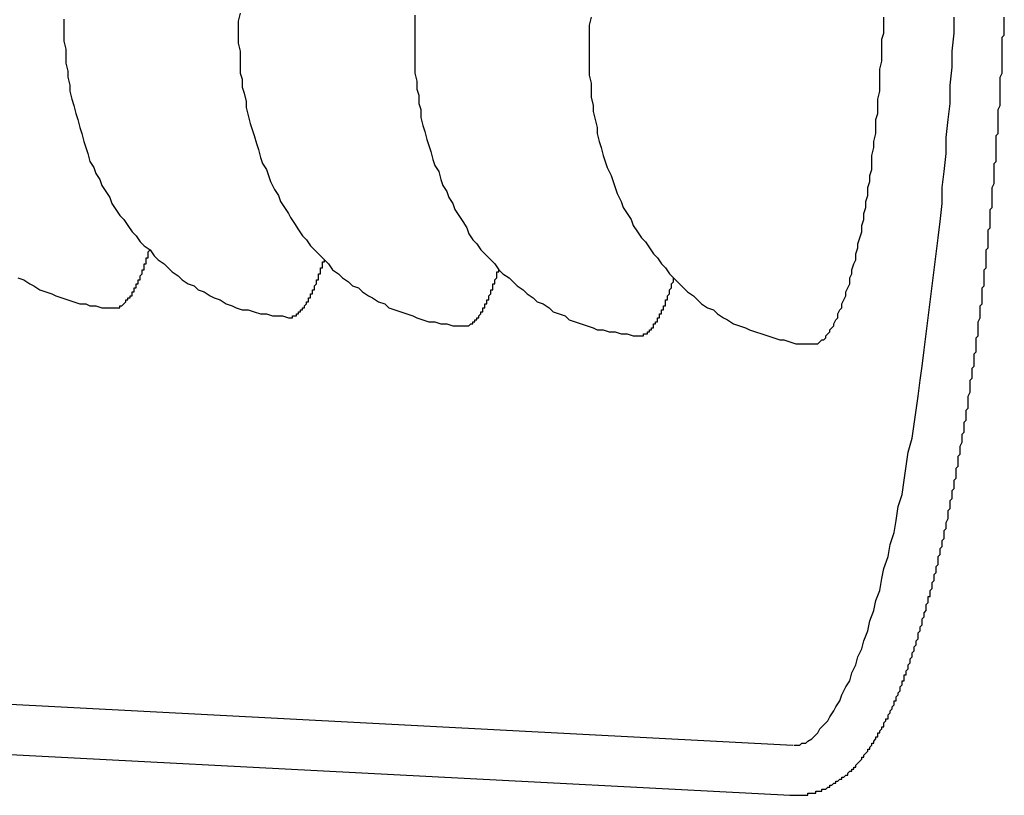
# Model space of a CAD drawing. Extents: x 253 to 8923, y 332 to 6347.
# Drawn here: x 4738 to 4742, y 5357 to 5361 of the extents above; entities that cross this region are included whole.
import ezdxf

# ---------------------------------------------------------------- set-up
doc = ezdxf.new("R2010")
doc.units = 0
doc.header["$LTSCALE"] = 250
doc.layers.add('SJC', color=1, linetype='CONTINUOUS')

msp = doc.modelspace()

# ---------------------------------------------------------------- linework, layer by layer
at = {"layer": 'SJC'}
for p, q in [((4733.6329, 5358.1573), (4741.4259, 5357.7488)), ((4733.6198, 5357.9076), (4741.4128, 5357.4992))]:
    msp.add_line(p, q, dxfattribs=at)
for points in [[(4738.67, 5361.4, 0), (4738.66, 5361.36, 0), (4738.66, 5361.32, 0), (4738.66, 5361.29, 0), (4738.66, 5361.25, 0), (4738.67, 5361.21, 0), (4738.67, 5361.18, 0), (4738.67, 5361.14, 0), (4738.67, 5361.1, 0), (4738.68, 5361.07, 0), (4738.68, 5361.03, 0), (4738.69, 5361, 0), (4738.7, 5360.96, 0), (4738.7, 5360.93, 0), (4738.71, 5360.89, 0), (4738.72, 5360.85, 0), (4738.73, 5360.82, 0), (4738.74, 5360.79, 0), (4738.75, 5360.75, 0), (4738.76, 5360.72, 0), (4738.77, 5360.68, 0), (4738.78, 5360.65, 0), (4738.8, 5360.62, 0), (4738.81, 5360.59, 0), (4738.82, 5360.56, 0), (4738.84, 5360.52, 0), (4738.86, 5360.49, 0), (4738.87, 5360.46, 0), (4738.89, 5360.43, 0), (4738.91, 5360.4, 0), (4738.92, 5360.38, 0), (4738.94, 5360.35, 0), (4738.96, 5360.32, 0), (4738.98, 5360.29, 0), (4739, 5360.27, 0), (4739.02, 5360.24, 0), (4739.04, 5360.22, 0), (4739.07, 5360.19, 0), (4739.09, 5360.17, 0), (4739.11, 5360.15, 0), (4739.13, 5360.12, 0), (4739.16, 5360.1, 0), (4739.18, 5360.08, 0), (4739.21, 5360.06, 0), (4739.23, 5360.04, 0), (4739.26, 5360.03, 0), (4739.28, 5360.01, 0), (4739.31, 5359.99, 0), (4739.33, 5359.98, 0), (4739.36, 5359.96, 0), (4739.39, 5359.95, 0), (4739.41, 5359.93, 0), (4739.44, 5359.92, 0), (4739.47, 5359.91, 0), (4739.5, 5359.9, 0), (4739.53, 5359.89, 0), (4739.55, 5359.88, 0), (4739.58, 5359.87, 0), (4739.61, 5359.86, 0), (4739.64, 5359.86, 0), (4739.67, 5359.85, 0), (4739.7, 5359.85, 0), (4739.73, 5359.84, 0), (4739.76, 5359.84, 0), (4739.79, 5359.84, 0)], [(4737.79, 5361.37, 0), (4737.79, 5361.33, 0), (4737.79, 5361.3, 0), (4737.79, 5361.26, 0), (4737.8, 5361.22, 0), (4737.8, 5361.19, 0), (4737.8, 5361.15, 0), (4737.81, 5361.11, 0), (4737.81, 5361.08, 0), (4737.82, 5361.04, 0), (4737.82, 5361.01, 0), (4737.83, 5360.97, 0), (4737.84, 5360.94, 0), (4737.85, 5360.9, 0), (4737.86, 5360.87, 0), (4737.87, 5360.83, 0), (4737.88, 5360.8, 0), (4737.89, 5360.76, 0), (4737.9, 5360.73, 0), (4737.91, 5360.7, 0), (4737.92, 5360.66, 0), (4737.94, 5360.63, 0), (4737.95, 5360.6, 0), (4737.97, 5360.57, 0), (4737.98, 5360.54, 0), (4738, 5360.51, 0), (4738.02, 5360.48, 0), (4738.03, 5360.45, 0), (4738.05, 5360.42, 0), (4738.07, 5360.39, 0), (4738.09, 5360.37, 0), (4738.11, 5360.34, 0), (4738.13, 5360.31, 0), (4738.15, 5360.29, 0), (4738.17, 5360.26, 0), (4738.19, 5360.24, 0), (4738.22, 5360.22, 0), (4738.24, 5360.19, 0), (4738.26, 5360.17, 0), (4738.29, 5360.15, 0), (4738.31, 5360.13, 0), (4738.33, 5360.11, 0), (4738.36, 5360.09, 0), (4738.38, 5360.07, 0), (4738.41, 5360.05, 0), (4738.44, 5360.04, 0), (4738.46, 5360.02, 0), (4738.49, 5360.01, 0), (4738.52, 5359.99, 0), (4738.54, 5359.98, 0), (4738.57, 5359.97, 0), (4738.6, 5359.95, 0), (4738.63, 5359.94, 0), (4738.65, 5359.93, 0), (4738.68, 5359.92, 0), (4738.71, 5359.92, 0), (4738.74, 5359.91, 0), (4738.77, 5359.9, 0), (4738.8, 5359.9, 0), (4738.83, 5359.89, 0), (4738.86, 5359.89, 0), (4738.88, 5359.89, 0), (4738.91, 5359.88, 0)], [(4739.54, 5361.39, 0), (4739.54, 5361.35, 0), (4739.54, 5361.32, 0), (4739.54, 5361.28, 0), (4739.54, 5361.24, 0), (4739.54, 5361.21, 0), (4739.54, 5361.17, 0), (4739.54, 5361.13, 0), (4739.54, 5361.1, 0), (4739.55, 5361.06, 0), (4739.55, 5361.02, 0), (4739.56, 5360.99, 0), (4739.56, 5360.95, 0), (4739.57, 5360.92, 0), (4739.57, 5360.88, 0), (4739.58, 5360.84, 0), (4739.59, 5360.81, 0), (4739.6, 5360.77, 0), (4739.61, 5360.74, 0), (4739.62, 5360.71, 0), (4739.63, 5360.67, 0), (4739.64, 5360.64, 0), (4739.66, 5360.61, 0), (4739.67, 5360.57, 0), (4739.68, 5360.54, 0), (4739.7, 5360.51, 0), (4739.71, 5360.48, 0), (4739.73, 5360.45, 0), (4739.74, 5360.42, 0), (4739.76, 5360.39, 0), (4739.78, 5360.36, 0), (4739.8, 5360.33, 0), (4739.81, 5360.3, 0), (4739.83, 5360.27, 0), (4739.85, 5360.25, 0), (4739.87, 5360.22, 0), (4739.89, 5360.2, 0), (4739.92, 5360.17, 0), (4739.94, 5360.15, 0), (4739.96, 5360.12, 0), (4739.98, 5360.1, 0), (4740.01, 5360.08, 0), (4740.03, 5360.06, 0), (4740.05, 5360.04, 0), (4740.08, 5360.02, 0), (4740.1, 5360, 0), (4740.13, 5359.98, 0), (4740.15, 5359.96, 0), (4740.18, 5359.95, 0), (4740.21, 5359.93, 0), (4740.23, 5359.91, 0), (4740.26, 5359.9, 0), (4740.29, 5359.89, 0), (4740.31, 5359.87, 0), (4740.34, 5359.86, 0), (4740.37, 5359.85, 0), (4740.4, 5359.84, 0), (4740.43, 5359.83, 0), (4740.45, 5359.82, 0), (4740.48, 5359.82, 0), (4740.51, 5359.81, 0), (4740.54, 5359.81, 0), (4740.57, 5359.8, 0), (4740.6, 5359.8, 0), (4740.63, 5359.79, 0), (4740.66, 5359.79, 0)], [(4740.42, 5361.38, 0), (4740.41, 5361.34, 0), (4740.41, 5361.31, 0), (4740.41, 5361.27, 0), (4740.41, 5361.23, 0), (4740.41, 5361.2, 0), (4740.41, 5361.16, 0), (4740.41, 5361.12, 0), (4740.41, 5361.09, 0), (4740.42, 5361.05, 0), (4740.42, 5361.01, 0), (4740.42, 5360.98, 0), (4740.43, 5360.94, 0), (4740.43, 5360.91, 0), (4740.44, 5360.87, 0), (4740.45, 5360.83, 0), (4740.45, 5360.8, 0), (4740.46, 5360.76, 0), (4740.47, 5360.73, 0), (4740.48, 5360.69, 0), (4740.49, 5360.66, 0), (4740.5, 5360.63, 0), (4740.52, 5360.59, 0), (4740.53, 5360.56, 0), (4740.54, 5360.53, 0), (4740.55, 5360.5, 0), (4740.57, 5360.46, 0), (4740.58, 5360.43, 0), (4740.6, 5360.4, 0), (4740.62, 5360.37, 0), (4740.63, 5360.34, 0), (4740.65, 5360.31, 0), (4740.67, 5360.28, 0), (4740.69, 5360.26, 0), (4740.71, 5360.23, 0), (4740.73, 5360.2, 0), (4740.75, 5360.18, 0), (4740.77, 5360.15, 0), (4740.79, 5360.13, 0), (4740.81, 5360.1, 0), (4740.83, 5360.08, 0), (4740.85, 5360.06, 0), (4740.88, 5360.03, 0), (4740.9, 5360.01, 0), (4740.93, 5359.99, 0), (4740.95, 5359.97, 0), (4740.97, 5359.95, 0), (4741, 5359.93, 0), (4741.03, 5359.92, 0), (4741.05, 5359.9, 0), (4741.08, 5359.88, 0), (4741.1, 5359.87, 0), (4741.13, 5359.85, 0), (4741.16, 5359.84, 0), (4741.19, 5359.83, 0), (4741.21, 5359.82, 0), (4741.24, 5359.81, 0), (4741.27, 5359.8, 0), (4741.3, 5359.79, 0), (4741.33, 5359.78, 0), (4741.36, 5359.77, 0), (4741.38, 5359.77, 0), (4741.41, 5359.76, 0), (4741.44, 5359.75, 0), (4741.47, 5359.75, 0), (4741.5, 5359.75, 0), (4741.53, 5359.75, 0)], [(4741.41, 5357.5, 0), (4741.42, 5357.5, 0), (4741.43, 5357.5, 0), (4741.43, 5357.5, 0), (4741.44, 5357.5, 0), (4741.45, 5357.5, 0), (4741.45, 5357.5, 0), (4741.46, 5357.5, 0), (4741.47, 5357.5, 0), (4741.48, 5357.5, 0), (4741.48, 5357.5, 0), (4741.49, 5357.5, 0), (4741.5, 5357.5, 0), (4741.5, 5357.51, 0), (4741.51, 5357.51, 0), (4741.52, 5357.51, 0), (4741.52, 5357.51, 0), (4741.53, 5357.51, 0), (4741.54, 5357.51, 0), (4741.54, 5357.52, 0), (4741.55, 5357.52, 0), (4741.55, 5357.52, 0), (4741.56, 5357.52, 0), (4741.57, 5357.52, 0), (4741.57, 5357.53, 0), (4741.58, 5357.53, 0), (4741.58, 5357.53, 0), (4741.59, 5357.53, 0), (4741.6, 5357.54, 0), (4741.6, 5357.54, 0), (4741.61, 5357.54, 0), (4741.61, 5357.55, 0), (4741.62, 5357.55, 0), (4741.62, 5357.55, 0), (4741.63, 5357.56, 0), (4741.63, 5357.56, 0), (4741.64, 5357.56, 0), (4741.64, 5357.57, 0), (4741.65, 5357.57, 0), (4741.65, 5357.57, 0), (4741.66, 5357.58, 0), (4741.66, 5357.58, 0), (4741.67, 5357.58, 0), (4741.67, 5357.59, 0), (4741.68, 5357.59, 0), (4741.68, 5357.59, 0), (4741.69, 5357.6, 0), (4741.69, 5357.6, 0), (4741.7, 5357.6, 0), (4741.7, 5357.61, 0), (4741.7, 5357.61, 0), (4741.71, 5357.62, 0), (4741.71, 5357.62, 0), (4741.72, 5357.62, 0), (4741.72, 5357.63, 0), (4741.72, 5357.63, 0), (4741.73, 5357.63, 0), (4741.73, 5357.64, 0), (4741.74, 5357.64, 0), (4741.74, 5357.65, 0), (4741.74, 5357.65, 0), (4741.75, 5357.66, 0), (4741.75, 5357.66, 0), (4741.75, 5357.66, 0), (4741.76, 5357.67, 0), (4741.76, 5357.67, 0), (4741.77, 5357.68, 0), (4741.77, 5357.68, 0), (4741.77, 5357.69, 0), (4741.78, 5357.69, 0), (4741.78, 5357.7, 0), (4741.78, 5357.7, 0), (4741.79, 5357.71, 0), (4741.79, 5357.71, 0), (4741.8, 5357.72, 0), (4741.8, 5357.72, 0), (4741.8, 5357.73, 0), (4741.81, 5357.73, 0), (4741.81, 5357.74, 0), (4741.81, 5357.74, 0), (4741.82, 5357.75, 0), (4741.82, 5357.75, 0), (4741.82, 5357.76, 0), (4741.83, 5357.76, 0), (4741.83, 5357.77, 0), (4741.83, 5357.77, 0), (4741.84, 5357.78, 0), (4741.84, 5357.78, 0), (4741.84, 5357.79, 0), (4741.85, 5357.79, 0), (4741.85, 5357.8, 0), (4741.85, 5357.8, 0), (4741.85, 5357.81, 0), (4741.86, 5357.81, 0), (4741.86, 5357.82, 0), (4741.86, 5357.82, 0), (4741.87, 5357.83, 0), (4741.87, 5357.83, 0), (4741.87, 5357.84, 0), (4741.88, 5357.84, 0), (4741.88, 5357.85, 0), (4741.88, 5357.86, 0), (4741.88, 5357.86, 0), (4741.89, 5357.87, 0), (4741.89, 5357.87, 0), (4741.89, 5357.88, 0), (4741.9, 5357.88, 0), (4741.9, 5357.89, 0), (4741.9, 5357.9, 0), (4741.9, 5357.9, 0), (4741.91, 5357.91, 0), (4741.91, 5357.91, 0), (4741.91, 5357.92, 0), (4741.92, 5357.93, 0), (4741.92, 5357.93, 0), (4741.92, 5357.94, 0), (4741.92, 5357.94, 0), (4741.93, 5357.95, 0), (4741.93, 5357.96, 0), (4741.93, 5357.96, 0), (4741.93, 5357.97, 0), (4741.94, 5357.97, 0), (4741.94, 5357.98, 0), (4741.94, 5357.99, 0), (4741.94, 5357.99, 0), (4741.95, 5358, 0), (4741.95, 5358.01, 0), (4741.95, 5358.01, 0), (4741.96, 5358.02, 0), (4741.96, 5358.03, 0), (4741.96, 5358.03, 0), (4741.96, 5358.04, 0), (4741.97, 5358.05, 0), (4741.97, 5358.05, 0), (4741.97, 5358.06, 0), (4741.97, 5358.07, 0), (4741.98, 5358.07, 0), (4741.98, 5358.08, 0), (4741.98, 5358.09, 0), (4741.98, 5358.1, 0), (4741.99, 5358.1, 0), (4741.99, 5358.11, 0), (4741.99, 5358.12, 0), (4742, 5358.13, 0), (4742, 5358.13, 0), (4742, 5358.14, 0), (4742, 5358.15, 0), (4742.01, 5358.16, 0), (4742.01, 5358.16, 0), (4742.01, 5358.17, 0), (4742.01, 5358.18, 0), (4742.02, 5358.19, 0), (4742.02, 5358.19, 0), (4742.02, 5358.2, 0), (4742.02, 5358.21, 0), (4742.03, 5358.22, 0), (4742.03, 5358.23, 0), (4742.03, 5358.23, 0), (4742.03, 5358.24, 0), (4742.04, 5358.25, 0), (4742.04, 5358.26, 0), (4742.04, 5358.27, 0), (4742.04, 5358.27, 0), (4742.05, 5358.28, 0), (4742.05, 5358.29, 0), (4742.05, 5358.3, 0), (4742.05, 5358.31, 0), (4742.06, 5358.32, 0), (4742.06, 5358.33, 0), (4742.06, 5358.33, 0), (4742.06, 5358.34, 0), (4742.07, 5358.35, 0), (4742.07, 5358.36, 0), (4742.07, 5358.37, 0), (4742.07, 5358.38, 0), (4742.08, 5358.39, 0), (4742.08, 5358.39, 0), (4742.08, 5358.4, 0), (4742.08, 5358.41, 0), (4742.09, 5358.42, 0), (4742.09, 5358.43, 0), (4742.09, 5358.44, 0), (4742.09, 5358.45, 0), (4742.1, 5358.46, 0), (4742.1, 5358.47, 0), (4742.1, 5358.48, 0), (4742.1, 5358.49, 0), (4742.11, 5358.49, 0), (4742.11, 5358.5, 0), (4742.11, 5358.51, 0), (4742.11, 5358.52, 0), (4742.12, 5358.53, 0), (4742.12, 5358.54, 0), (4742.12, 5358.55, 0), (4742.12, 5358.56, 0), (4742.13, 5358.57, 0), (4742.13, 5358.58, 0), (4742.13, 5358.59, 0), (4742.13, 5358.6, 0), (4742.14, 5358.61, 0), (4742.14, 5358.62, 0), (4742.14, 5358.63, 0), (4742.14, 5358.64, 0), (4742.15, 5358.65, 0), (4742.15, 5358.66, 0), (4742.15, 5358.67, 0), (4742.15, 5358.68, 0), (4742.15, 5358.69, 0), (4742.16, 5358.7, 0), (4742.16, 5358.71, 0), (4742.16, 5358.72, 0), (4742.16, 5358.73, 0), (4742.17, 5358.74, 0), (4742.17, 5358.75, 0), (4742.17, 5358.76, 0), (4742.17, 5358.77, 0), (4742.18, 5358.78, 0), (4742.18, 5358.79, 0), (4742.18, 5358.8, 0), (4742.18, 5358.81, 0), (4742.18, 5358.82, 0), (4742.19, 5358.83, 0), (4742.19, 5358.84, 0), (4742.19, 5358.85, 0), (4742.19, 5358.86, 0), (4742.2, 5358.88, 0), (4742.2, 5358.89, 0), (4742.2, 5358.9, 0), (4742.2, 5358.91, 0), (4742.2, 5358.92, 0), (4742.21, 5358.93, 0), (4742.21, 5358.94, 0), (4742.21, 5358.95, 0), (4742.21, 5358.96, 0), (4742.21, 5358.97, 0), (4742.22, 5358.98, 0), (4742.22, 5358.99, 0), (4742.22, 5359.01, 0), (4742.22, 5359.02, 0), (4742.23, 5359.03, 0), (4742.23, 5359.04, 0), (4742.23, 5359.05, 0), (4742.23, 5359.06, 0), (4742.23, 5359.07, 0), (4742.24, 5359.08, 0), (4742.24, 5359.09, 0), (4742.24, 5359.11, 0), (4742.24, 5359.12, 0), (4742.24, 5359.13, 0), (4742.25, 5359.14, 0), (4742.25, 5359.15, 0), (4742.25, 5359.16, 0), (4742.25, 5359.17, 0), (4742.25, 5359.19, 0), (4742.26, 5359.2, 0), (4742.26, 5359.21, 0), (4742.26, 5359.22, 0), (4742.26, 5359.23, 0), (4742.26, 5359.24, 0), (4742.27, 5359.26, 0), (4742.27, 5359.27, 0), (4742.27, 5359.28, 0), (4742.27, 5359.29, 0), (4742.27, 5359.3, 0), (4742.28, 5359.31, 0), (4742.28, 5359.33, 0), (4742.28, 5359.34, 0), (4742.28, 5359.35, 0), (4742.28, 5359.36, 0), (4742.29, 5359.37, 0), (4742.29, 5359.39, 0), (4742.29, 5359.4, 0), (4742.29, 5359.41, 0), (4742.29, 5359.42, 0), (4742.3, 5359.43, 0), (4742.3, 5359.45, 0), (4742.3, 5359.46, 0), (4742.3, 5359.47, 0), (4742.3, 5359.48, 0), (4742.3, 5359.49, 0), (4742.31, 5359.51, 0), (4742.31, 5359.52, 0), (4742.31, 5359.53, 0), (4742.31, 5359.54, 0), (4742.31, 5359.55, 0), (4742.31, 5359.57, 0), (4742.32, 5359.58, 0), (4742.32, 5359.59, 0), (4742.32, 5359.6, 0), (4742.32, 5359.62, 0), (4742.32, 5359.63, 0), (4742.33, 5359.64, 0), (4742.33, 5359.65, 0), (4742.33, 5359.66, 0), (4742.33, 5359.68, 0), (4742.33, 5359.69, 0), (4742.33, 5359.7, 0), (4742.34, 5359.71, 0), (4742.34, 5359.73, 0), (4742.34, 5359.74, 0), (4742.34, 5359.75, 0), (4742.34, 5359.76, 0), (4742.34, 5359.78, 0), (4742.35, 5359.79, 0), (4742.35, 5359.8, 0), (4742.35, 5359.81, 0), (4742.35, 5359.83, 0), (4742.35, 5359.84, 0), (4742.35, 5359.85, 0), (4742.35, 5359.86, 0), (4742.36, 5359.88, 0), (4742.36, 5359.89, 0), (4742.36, 5359.9, 0), (4742.36, 5359.91, 0), (4742.36, 5359.93, 0), (4742.36, 5359.94, 0), (4742.37, 5359.95, 0), (4742.37, 5359.96, 0), (4742.37, 5359.98, 0), (4742.37, 5359.99, 0), (4742.37, 5360, 0), (4742.37, 5360.01, 0), (4742.37, 5360.03, 0), (4742.38, 5360.04, 0), (4742.38, 5360.05, 0), (4742.38, 5360.07, 0), (4742.38, 5360.08, 0), (4742.38, 5360.09, 0), (4742.38, 5360.1, 0), (4742.38, 5360.12, 0), (4742.39, 5360.13, 0), (4742.39, 5360.14, 0), (4742.39, 5360.15, 0), (4742.39, 5360.17, 0), (4742.39, 5360.18, 0), (4742.39, 5360.19, 0), (4742.39, 5360.2, 0), (4742.39, 5360.22, 0), (4742.4, 5360.23, 0), (4742.4, 5360.24, 0), (4742.4, 5360.26, 0), (4742.4, 5360.27, 0), (4742.4, 5360.28, 0), (4742.4, 5360.29, 0), (4742.4, 5360.31, 0), (4742.4, 5360.32, 0), (4742.41, 5360.33, 0), (4742.41, 5360.34, 0), (4742.41, 5360.36, 0), (4742.41, 5360.37, 0), (4742.41, 5360.38, 0), (4742.41, 5360.4, 0), (4742.41, 5360.41, 0), (4742.41, 5360.42, 0), (4742.42, 5360.43, 0), (4742.42, 5360.45, 0), (4742.42, 5360.46, 0), (4742.42, 5360.47, 0), (4742.42, 5360.48, 0), (4742.42, 5360.5, 0), (4742.42, 5360.51, 0), (4742.42, 5360.52, 0), (4742.42, 5360.53, 0), (4742.43, 5360.55, 0), (4742.43, 5360.56, 0), (4742.43, 5360.57, 0), (4742.43, 5360.59, 0), (4742.43, 5360.6, 0), (4742.43, 5360.61, 0), (4742.43, 5360.62, 0), (4742.43, 5360.64, 0), (4742.43, 5360.65, 0), (4742.44, 5360.66, 0), (4742.44, 5360.67, 0), (4742.44, 5360.69, 0), (4742.44, 5360.7, 0), (4742.44, 5360.71, 0), (4742.44, 5360.72, 0), (4742.44, 5360.74, 0), (4742.44, 5360.75, 0), (4742.44, 5360.76, 0), (4742.44, 5360.77, 0), (4742.44, 5360.79, 0), (4742.45, 5360.8, 0), (4742.45, 5360.81, 0), (4742.45, 5360.82, 0), (4742.45, 5360.84, 0), (4742.45, 5360.85, 0), (4742.45, 5360.86, 0), (4742.45, 5360.87, 0), (4742.45, 5360.89, 0), (4742.45, 5360.9, 0), (4742.45, 5360.91, 0), (4742.45, 5360.92, 0), (4742.46, 5360.94, 0), (4742.46, 5360.95, 0), (4742.46, 5360.96, 0), (4742.46, 5360.97, 0), (4742.46, 5360.99, 0), (4742.46, 5361, 0), (4742.46, 5361.01, 0), (4742.46, 5361.02, 0), (4742.46, 5361.03, 0), (4742.46, 5361.05, 0), (4742.46, 5361.06, 0), (4742.46, 5361.07, 0), (4742.46, 5361.08, 0), (4742.47, 5361.1, 0), (4742.47, 5361.11, 0), (4742.47, 5361.12, 0), (4742.47, 5361.13, 0), (4742.47, 5361.14, 0), (4742.47, 5361.16, 0), (4742.47, 5361.17, 0), (4742.47, 5361.18, 0), (4742.47, 5361.19, 0), (4742.47, 5361.2, 0), (4742.47, 5361.22, 0), (4742.47, 5361.23, 0), (4742.47, 5361.24, 0), (4742.47, 5361.25, 0), (4742.47, 5361.27, 0), (4742.47, 5361.28, 0), (4742.48, 5361.29, 0), (4742.48, 5361.3, 0), (4742.48, 5361.31, 0), (4742.48, 5361.33, 0), (4742.48, 5361.34, 0), (4742.48, 5361.35, 0), (4742.48, 5361.36, 0), (4742.48, 5361.38, 0)], [(4741.43, 5357.75, 0), (4741.44, 5357.75, 0), (4741.46, 5357.75, 0), (4741.47, 5357.76, 0), (4741.49, 5357.76, 0), (4741.5, 5357.77, 0), (4741.52, 5357.78, 0), (4741.53, 5357.79, 0), (4741.55, 5357.81, 0), (4741.56, 5357.83, 0), (4741.58, 5357.85, 0), (4741.6, 5357.87, 0), (4741.61, 5357.89, 0), (4741.63, 5357.92, 0), (4741.64, 5357.94, 0), (4741.66, 5357.97, 0), (4741.67, 5358, 0), (4741.69, 5358.04, 0), (4741.71, 5358.07, 0), (4741.72, 5358.11, 0), (4741.74, 5358.15, 0), (4741.75, 5358.19, 0), (4741.77, 5358.23, 0), (4741.78, 5358.27, 0), (4741.8, 5358.32, 0), (4741.81, 5358.37, 0), (4741.83, 5358.42, 0), (4741.84, 5358.47, 0), (4741.86, 5358.52, 0), (4741.87, 5358.58, 0), (4741.88, 5358.63, 0), (4741.9, 5358.69, 0), (4741.91, 5358.75, 0), (4741.93, 5358.81, 0), (4741.94, 5358.87, 0), (4741.95, 5358.94, 0), (4741.97, 5359, 0), (4741.98, 5359.07, 0), (4741.99, 5359.14, 0), (4742, 5359.21, 0), (4742.02, 5359.28, 0), (4742.03, 5359.35, 0), (4742.04, 5359.42, 0), (4742.05, 5359.49, 0), (4742.06, 5359.57, 0), (4742.07, 5359.64, 0), (4742.08, 5359.72, 0), (4742.09, 5359.8, 0), (4742.1, 5359.88, 0), (4742.11, 5359.96, 0), (4742.12, 5360.04, 0), (4742.13, 5360.12, 0), (4742.14, 5360.2, 0), (4742.15, 5360.28, 0), (4742.16, 5360.36, 0), (4742.17, 5360.45, 0), (4742.17, 5360.53, 0), (4742.18, 5360.61, 0), (4742.19, 5360.7, 0), (4742.19, 5360.78, 0), (4742.2, 5360.87, 0), (4742.21, 5360.95, 0), (4742.21, 5361.04, 0), (4742.22, 5361.13, 0), (4742.22, 5361.21, 0), (4742.23, 5361.3, 0), (4742.23, 5361.38, 0)], [(4741.52, 5359.75, 0), (4741.53, 5359.75, 0), (4741.54, 5359.75, 0), (4741.54, 5359.75, 0), (4741.55, 5359.75, 0), (4741.56, 5359.76, 0), (4741.56, 5359.76, 0), (4741.57, 5359.77, 0), (4741.58, 5359.77, 0), (4741.59, 5359.78, 0), (4741.59, 5359.79, 0), (4741.6, 5359.8, 0), (4741.61, 5359.81, 0), (4741.61, 5359.82, 0), (4741.62, 5359.83, 0), (4741.63, 5359.84, 0), (4741.63, 5359.85, 0), (4741.64, 5359.87, 0), (4741.65, 5359.88, 0), (4741.65, 5359.9, 0), (4741.66, 5359.92, 0), (4741.67, 5359.93, 0), (4741.67, 5359.95, 0), (4741.68, 5359.97, 0), (4741.69, 5359.99, 0), (4741.69, 5360.01, 0), (4741.7, 5360.03, 0), (4741.71, 5360.05, 0), (4741.71, 5360.08, 0), (4741.72, 5360.1, 0), (4741.72, 5360.12, 0), (4741.73, 5360.15, 0), (4741.74, 5360.17, 0), (4741.74, 5360.2, 0), (4741.75, 5360.23, 0), (4741.75, 5360.25, 0), (4741.76, 5360.28, 0), (4741.77, 5360.31, 0), (4741.77, 5360.34, 0), (4741.78, 5360.37, 0), (4741.78, 5360.4, 0), (4741.79, 5360.43, 0), (4741.79, 5360.46, 0), (4741.8, 5360.49, 0), (4741.8, 5360.53, 0), (4741.81, 5360.56, 0), (4741.81, 5360.59, 0), (4741.82, 5360.62, 0), (4741.82, 5360.66, 0), (4741.82, 5360.69, 0), (4741.83, 5360.73, 0), (4741.83, 5360.76, 0), (4741.84, 5360.8, 0), (4741.84, 5360.83, 0), (4741.84, 5360.87, 0), (4741.85, 5360.9, 0), (4741.85, 5360.94, 0), (4741.85, 5360.97, 0), (4741.86, 5361.01, 0), (4741.86, 5361.05, 0), (4741.86, 5361.08, 0), (4741.86, 5361.12, 0), (4741.87, 5361.16, 0), (4741.87, 5361.19, 0), (4741.87, 5361.23, 0), (4741.87, 5361.27, 0), (4741.88, 5361.3, 0), (4741.88, 5361.34, 0), (4741.88, 5361.38, 0)], [(4738.04, 5359.93, 0), (4738.04, 5359.93, 0), (4738.04, 5359.93, 0), (4738.05, 5359.93, 0), (4738.05, 5359.93, 0), (4738.05, 5359.93, 0), (4738.05, 5359.93, 0), (4738.05, 5359.93, 0), (4738.05, 5359.93, 0), (4738.05, 5359.93, 0), (4738.06, 5359.93, 0), (4738.06, 5359.93, 0), (4738.06, 5359.93, 0), (4738.06, 5359.93, 0), (4738.06, 5359.93, 0), (4738.06, 5359.93, 0), (4738.06, 5359.93, 0), (4738.06, 5359.93, 0), (4738.07, 5359.93, 0), (4738.07, 5359.93, 0), (4738.07, 5359.93, 0), (4738.07, 5359.94, 0), (4738.07, 5359.94, 0), (4738.07, 5359.94, 0), (4738.07, 5359.94, 0), (4738.08, 5359.94, 0), (4738.08, 5359.94, 0), (4738.08, 5359.94, 0), (4738.08, 5359.94, 0), (4738.08, 5359.94, 0), (4738.08, 5359.94, 0), (4738.08, 5359.94, 0), (4738.09, 5359.95, 0), (4738.09, 5359.95, 0), (4738.09, 5359.95, 0), (4738.09, 5359.95, 0), (4738.09, 5359.95, 0), (4738.09, 5359.95, 0), (4738.09, 5359.95, 0), (4738.09, 5359.95, 0), (4738.1, 5359.96, 0), (4738.1, 5359.96, 0), (4738.1, 5359.96, 0), (4738.1, 5359.96, 0), (4738.1, 5359.96, 0), (4738.1, 5359.96, 0), (4738.1, 5359.97, 0), (4738.11, 5359.97, 0), (4738.11, 5359.97, 0), (4738.11, 5359.97, 0), (4738.11, 5359.97, 0), (4738.11, 5359.97, 0), (4738.11, 5359.98, 0), (4738.11, 5359.98, 0), (4738.12, 5359.98, 0), (4738.12, 5359.98, 0), (4738.12, 5359.98, 0), (4738.12, 5359.99, 0), (4738.12, 5359.99, 0), (4738.12, 5359.99, 0), (4738.12, 5359.99, 0), (4738.13, 5359.99, 0), (4738.13, 5360, 0), (4738.13, 5360, 0), (4738.13, 5360, 0), (4738.13, 5360, 0), (4738.13, 5360, 0), (4738.13, 5360.01, 0), (4738.13, 5360.01, 0), (4738.14, 5360.01, 0), (4738.14, 5360.01, 0), (4738.14, 5360.02, 0), (4738.14, 5360.02, 0), (4738.14, 5360.02, 0), (4738.14, 5360.02, 0), (4738.14, 5360.03, 0), (4738.15, 5360.03, 0), (4738.15, 5360.03, 0), (4738.15, 5360.04, 0), (4738.15, 5360.04, 0), (4738.15, 5360.04, 0), (4738.15, 5360.04, 0), (4738.15, 5360.05, 0), (4738.16, 5360.05, 0), (4738.16, 5360.05, 0), (4738.16, 5360.06, 0), (4738.16, 5360.06, 0), (4738.16, 5360.06, 0), (4738.16, 5360.06, 0), (4738.16, 5360.07, 0), (4738.16, 5360.07, 0), (4738.17, 5360.07, 0), (4738.17, 5360.08, 0), (4738.17, 5360.08, 0), (4738.17, 5360.08, 0), (4738.17, 5360.09, 0), (4738.17, 5360.09, 0), (4738.17, 5360.09, 0), (4738.18, 5360.1, 0), (4738.18, 5360.1, 0), (4738.18, 5360.1, 0), (4738.18, 5360.11, 0), (4738.18, 5360.11, 0), (4738.18, 5360.12, 0), (4738.18, 5360.12, 0), (4738.19, 5360.12, 0), (4738.19, 5360.13, 0), (4738.19, 5360.13, 0), (4738.19, 5360.13, 0), (4738.19, 5360.14, 0), (4738.19, 5360.14, 0), (4738.19, 5360.15, 0), (4738.19, 5360.15, 0), (4738.2, 5360.15, 0), (4738.2, 5360.16, 0), (4738.2, 5360.16, 0), (4738.2, 5360.17, 0), (4738.2, 5360.17, 0), (4738.2, 5360.17, 0), (4738.2, 5360.18, 0), (4738.21, 5360.18, 0), (4738.21, 5360.19, 0), (4738.21, 5360.19, 0), (4738.21, 5360.19, 0), (4738.21, 5360.2, 0), (4738.21, 5360.2, 0), (4738.21, 5360.21, 0), (4738.21, 5360.21, 0), (4738.22, 5360.22, 0)], [(4738.91, 5359.88, 0), (4738.92, 5359.88, 0), (4738.92, 5359.88, 0), (4738.92, 5359.88, 0), (4738.92, 5359.88, 0), (4738.92, 5359.88, 0), (4738.92, 5359.88, 0), (4738.92, 5359.88, 0), (4738.92, 5359.88, 0), (4738.93, 5359.88, 0), (4738.93, 5359.88, 0), (4738.93, 5359.88, 0), (4738.93, 5359.89, 0), (4738.93, 5359.89, 0), (4738.93, 5359.89, 0), (4738.93, 5359.89, 0), (4738.94, 5359.89, 0), (4738.94, 5359.89, 0), (4738.94, 5359.89, 0), (4738.94, 5359.89, 0), (4738.94, 5359.89, 0), (4738.94, 5359.89, 0), (4738.94, 5359.89, 0), (4738.95, 5359.89, 0), (4738.95, 5359.89, 0), (4738.95, 5359.89, 0), (4738.95, 5359.89, 0), (4738.95, 5359.89, 0), (4738.95, 5359.9, 0), (4738.95, 5359.9, 0), (4738.95, 5359.9, 0), (4738.96, 5359.9, 0), (4738.96, 5359.9, 0), (4738.96, 5359.9, 0), (4738.96, 5359.9, 0), (4738.96, 5359.9, 0), (4738.96, 5359.9, 0), (4738.96, 5359.91, 0), (4738.97, 5359.91, 0), (4738.97, 5359.91, 0), (4738.97, 5359.91, 0), (4738.97, 5359.91, 0), (4738.97, 5359.91, 0), (4738.97, 5359.91, 0), (4738.97, 5359.92, 0), (4738.98, 5359.92, 0), (4738.98, 5359.92, 0), (4738.98, 5359.92, 0), (4738.98, 5359.92, 0), (4738.98, 5359.92, 0), (4738.98, 5359.93, 0), (4738.98, 5359.93, 0), (4738.98, 5359.93, 0), (4738.99, 5359.93, 0), (4738.99, 5359.93, 0), (4738.99, 5359.94, 0), (4738.99, 5359.94, 0), (4738.99, 5359.94, 0), (4738.99, 5359.94, 0), (4738.99, 5359.94, 0), (4739, 5359.95, 0), (4739, 5359.95, 0), (4739, 5359.95, 0), (4739, 5359.95, 0), (4739, 5359.95, 0), (4739, 5359.96, 0), (4739, 5359.96, 0), (4739.01, 5359.96, 0), (4739.01, 5359.96, 0), (4739.01, 5359.97, 0), (4739.01, 5359.97, 0), (4739.01, 5359.97, 0), (4739.01, 5359.97, 0), (4739.01, 5359.98, 0), (4739.02, 5359.98, 0), (4739.02, 5359.98, 0), (4739.02, 5359.98, 0), (4739.02, 5359.99, 0), (4739.02, 5359.99, 0), (4739.02, 5359.99, 0), (4739.02, 5360, 0), (4739.02, 5360, 0), (4739.03, 5360, 0), (4739.03, 5360, 0), (4739.03, 5360.01, 0), (4739.03, 5360.01, 0), (4739.03, 5360.01, 0), (4739.03, 5360.02, 0), (4739.03, 5360.02, 0), (4739.04, 5360.02, 0), (4739.04, 5360.03, 0), (4739.04, 5360.03, 0), (4739.04, 5360.03, 0), (4739.04, 5360.04, 0), (4739.04, 5360.04, 0), (4739.04, 5360.04, 0), (4739.05, 5360.05, 0), (4739.05, 5360.05, 0), (4739.05, 5360.05, 0), (4739.05, 5360.06, 0), (4739.05, 5360.06, 0), (4739.05, 5360.06, 0), (4739.05, 5360.07, 0), (4739.05, 5360.07, 0), (4739.06, 5360.07, 0), (4739.06, 5360.08, 0), (4739.06, 5360.08, 0), (4739.06, 5360.08, 0), (4739.06, 5360.09, 0), (4739.06, 5360.09, 0), (4739.06, 5360.1, 0), (4739.07, 5360.1, 0), (4739.07, 5360.1, 0), (4739.07, 5360.11, 0), (4739.07, 5360.11, 0), (4739.07, 5360.12, 0), (4739.07, 5360.12, 0), (4739.07, 5360.12, 0), (4739.07, 5360.13, 0), (4739.08, 5360.13, 0), (4739.08, 5360.14, 0), (4739.08, 5360.14, 0), (4739.08, 5360.14, 0), (4739.08, 5360.15, 0), (4739.08, 5360.15, 0), (4739.08, 5360.16, 0), (4739.09, 5360.16, 0), (4739.09, 5360.17, 0), (4739.09, 5360.17, 0)], [(4737.56, 5360.08, 0), (4737.59, 5360.07, 0), (4737.62, 5360.05, 0), (4737.64, 5360.04, 0), (4737.67, 5360.02, 0), (4737.7, 5360.01, 0), (4737.73, 5360, 0), (4737.75, 5359.99, 0), (4737.78, 5359.98, 0), (4737.81, 5359.97, 0), (4737.84, 5359.96, 0), (4737.87, 5359.95, 0), (4737.9, 5359.95, 0), (4737.92, 5359.94, 0), (4737.95, 5359.94, 0), (4737.98, 5359.93, 0), (4738.01, 5359.93, 0), (4738.04, 5359.93, 0)], [(4739.79, 5359.84, 0), (4739.79, 5359.84, 0), (4739.79, 5359.84, 0), (4739.79, 5359.84, 0), (4739.79, 5359.84, 0), (4739.79, 5359.84, 0), (4739.79, 5359.84, 0), (4739.8, 5359.84, 0), (4739.8, 5359.84, 0), (4739.8, 5359.84, 0), (4739.8, 5359.84, 0), (4739.8, 5359.84, 0), (4739.8, 5359.84, 0), (4739.8, 5359.84, 0), (4739.8, 5359.84, 0), (4739.81, 5359.84, 0), (4739.81, 5359.84, 0), (4739.81, 5359.84, 0), (4739.81, 5359.84, 0), (4739.81, 5359.84, 0), (4739.81, 5359.84, 0), (4739.81, 5359.84, 0), (4739.82, 5359.85, 0), (4739.82, 5359.85, 0), (4739.82, 5359.85, 0), (4739.82, 5359.85, 0), (4739.82, 5359.85, 0), (4739.82, 5359.85, 0), (4739.82, 5359.85, 0), (4739.83, 5359.85, 0), (4739.83, 5359.85, 0), (4739.83, 5359.85, 0), (4739.83, 5359.85, 0), (4739.83, 5359.86, 0), (4739.83, 5359.86, 0), (4739.83, 5359.86, 0), (4739.83, 5359.86, 0), (4739.84, 5359.86, 0), (4739.84, 5359.86, 0), (4739.84, 5359.86, 0), (4739.84, 5359.86, 0), (4739.84, 5359.87, 0), (4739.84, 5359.87, 0), (4739.84, 5359.87, 0), (4739.85, 5359.87, 0), (4739.85, 5359.87, 0), (4739.85, 5359.87, 0), (4739.85, 5359.88, 0), (4739.85, 5359.88, 0), (4739.85, 5359.88, 0), (4739.85, 5359.88, 0), (4739.86, 5359.88, 0), (4739.86, 5359.88, 0), (4739.86, 5359.89, 0), (4739.86, 5359.89, 0), (4739.86, 5359.89, 0), (4739.86, 5359.89, 0), (4739.86, 5359.89, 0), (4739.87, 5359.9, 0), (4739.87, 5359.9, 0), (4739.87, 5359.9, 0), (4739.87, 5359.9, 0), (4739.87, 5359.9, 0), (4739.87, 5359.91, 0), (4739.87, 5359.91, 0), (4739.87, 5359.91, 0), (4739.88, 5359.91, 0), (4739.88, 5359.92, 0), (4739.88, 5359.92, 0), (4739.88, 5359.92, 0), (4739.88, 5359.92, 0), (4739.88, 5359.93, 0), (4739.88, 5359.93, 0), (4739.89, 5359.93, 0), (4739.89, 5359.93, 0), (4739.89, 5359.94, 0), (4739.89, 5359.94, 0), (4739.89, 5359.94, 0), (4739.89, 5359.94, 0), (4739.89, 5359.95, 0), (4739.9, 5359.95, 0), (4739.9, 5359.95, 0), (4739.9, 5359.96, 0), (4739.9, 5359.96, 0), (4739.9, 5359.96, 0), (4739.9, 5359.96, 0), (4739.9, 5359.97, 0), (4739.91, 5359.97, 0), (4739.91, 5359.97, 0), (4739.91, 5359.98, 0), (4739.91, 5359.98, 0), (4739.91, 5359.98, 0), (4739.91, 5359.99, 0), (4739.91, 5359.99, 0), (4739.91, 5359.99, 0), (4739.92, 5360, 0), (4739.92, 5360, 0), (4739.92, 5360, 0), (4739.92, 5360.01, 0), (4739.92, 5360.01, 0), (4739.92, 5360.01, 0), (4739.92, 5360.02, 0), (4739.93, 5360.02, 0), (4739.93, 5360.02, 0), (4739.93, 5360.03, 0), (4739.93, 5360.03, 0), (4739.93, 5360.03, 0), (4739.93, 5360.04, 0), (4739.93, 5360.04, 0), (4739.93, 5360.05, 0), (4739.94, 5360.05, 0), (4739.94, 5360.05, 0), (4739.94, 5360.06, 0), (4739.94, 5360.06, 0), (4739.94, 5360.07, 0), (4739.94, 5360.07, 0), (4739.94, 5360.07, 0), (4739.95, 5360.08, 0), (4739.95, 5360.08, 0), (4739.95, 5360.09, 0), (4739.95, 5360.09, 0), (4739.95, 5360.09, 0), (4739.95, 5360.1, 0), (4739.95, 5360.1, 0), (4739.95, 5360.11, 0), (4739.96, 5360.11, 0), (4739.96, 5360.12, 0), (4739.96, 5360.12, 0), (4739.96, 5360.12, 0)], [(4740.66, 5359.79, 0), (4740.66, 5359.79, 0), (4740.66, 5359.79, 0), (4740.66, 5359.79, 0), (4740.66, 5359.79, 0), (4740.67, 5359.79, 0), (4740.67, 5359.79, 0), (4740.67, 5359.79, 0), (4740.67, 5359.79, 0), (4740.67, 5359.79, 0), (4740.67, 5359.79, 0), (4740.67, 5359.79, 0), (4740.67, 5359.79, 0), (4740.68, 5359.79, 0), (4740.68, 5359.79, 0), (4740.68, 5359.79, 0), (4740.68, 5359.8, 0), (4740.68, 5359.8, 0), (4740.68, 5359.8, 0), (4740.68, 5359.8, 0), (4740.69, 5359.8, 0), (4740.69, 5359.8, 0), (4740.69, 5359.8, 0), (4740.69, 5359.8, 0), (4740.69, 5359.8, 0), (4740.69, 5359.8, 0), (4740.69, 5359.8, 0), (4740.69, 5359.8, 0), (4740.7, 5359.8, 0), (4740.7, 5359.81, 0), (4740.7, 5359.81, 0), (4740.7, 5359.81, 0), (4740.7, 5359.81, 0), (4740.7, 5359.81, 0), (4740.7, 5359.81, 0), (4740.71, 5359.81, 0), (4740.71, 5359.81, 0), (4740.71, 5359.81, 0), (4740.71, 5359.82, 0), (4740.71, 5359.82, 0), (4740.71, 5359.82, 0), (4740.71, 5359.82, 0), (4740.72, 5359.82, 0), (4740.72, 5359.82, 0), (4740.72, 5359.82, 0), (4740.72, 5359.83, 0), (4740.72, 5359.83, 0), (4740.72, 5359.83, 0), (4740.72, 5359.83, 0), (4740.72, 5359.83, 0), (4740.73, 5359.83, 0), (4740.73, 5359.84, 0), (4740.73, 5359.84, 0), (4740.73, 5359.84, 0), (4740.73, 5359.84, 0), (4740.73, 5359.84, 0), (4740.73, 5359.85, 0), (4740.74, 5359.85, 0), (4740.74, 5359.85, 0), (4740.74, 5359.85, 0), (4740.74, 5359.85, 0), (4740.74, 5359.86, 0), (4740.74, 5359.86, 0), (4740.74, 5359.86, 0), (4740.75, 5359.86, 0), (4740.75, 5359.87, 0), (4740.75, 5359.87, 0), (4740.75, 5359.87, 0), (4740.75, 5359.87, 0), (4740.75, 5359.87, 0), (4740.75, 5359.88, 0), (4740.76, 5359.88, 0), (4740.76, 5359.88, 0), (4740.76, 5359.89, 0), (4740.76, 5359.89, 0), (4740.76, 5359.89, 0), (4740.76, 5359.89, 0), (4740.76, 5359.9, 0), (4740.76, 5359.9, 0), (4740.77, 5359.9, 0), (4740.77, 5359.9, 0), (4740.77, 5359.91, 0), (4740.77, 5359.91, 0), (4740.77, 5359.91, 0), (4740.77, 5359.92, 0), (4740.77, 5359.92, 0), (4740.78, 5359.92, 0), (4740.78, 5359.92, 0), (4740.78, 5359.93, 0), (4740.78, 5359.93, 0), (4740.78, 5359.93, 0), (4740.78, 5359.94, 0), (4740.78, 5359.94, 0), (4740.79, 5359.94, 0), (4740.79, 5359.95, 0), (4740.79, 5359.95, 0), (4740.79, 5359.95, 0), (4740.79, 5359.96, 0), (4740.79, 5359.96, 0), (4740.79, 5359.96, 0), (4740.79, 5359.97, 0), (4740.8, 5359.97, 0), (4740.8, 5359.97, 0), (4740.8, 5359.98, 0), (4740.8, 5359.98, 0), (4740.8, 5359.99, 0), (4740.8, 5359.99, 0), (4740.8, 5359.99, 0), (4740.81, 5360, 0), (4740.81, 5360, 0), (4740.81, 5360, 0), (4740.81, 5360.01, 0), (4740.81, 5360.01, 0), (4740.81, 5360.02, 0), (4740.81, 5360.02, 0), (4740.81, 5360.02, 0), (4740.82, 5360.03, 0), (4740.82, 5360.03, 0), (4740.82, 5360.04, 0), (4740.82, 5360.04, 0), (4740.82, 5360.04, 0), (4740.82, 5360.05, 0), (4740.82, 5360.05, 0), (4740.83, 5360.06, 0), (4740.83, 5360.06, 0), (4740.83, 5360.07, 0), (4740.83, 5360.07, 0), (4740.83, 5360.07, 0), (4740.83, 5360.08, 0)]]:
    msp.add_polyline3d(points, dxfattribs=at)

doc.saveas('drawing.dxf')
